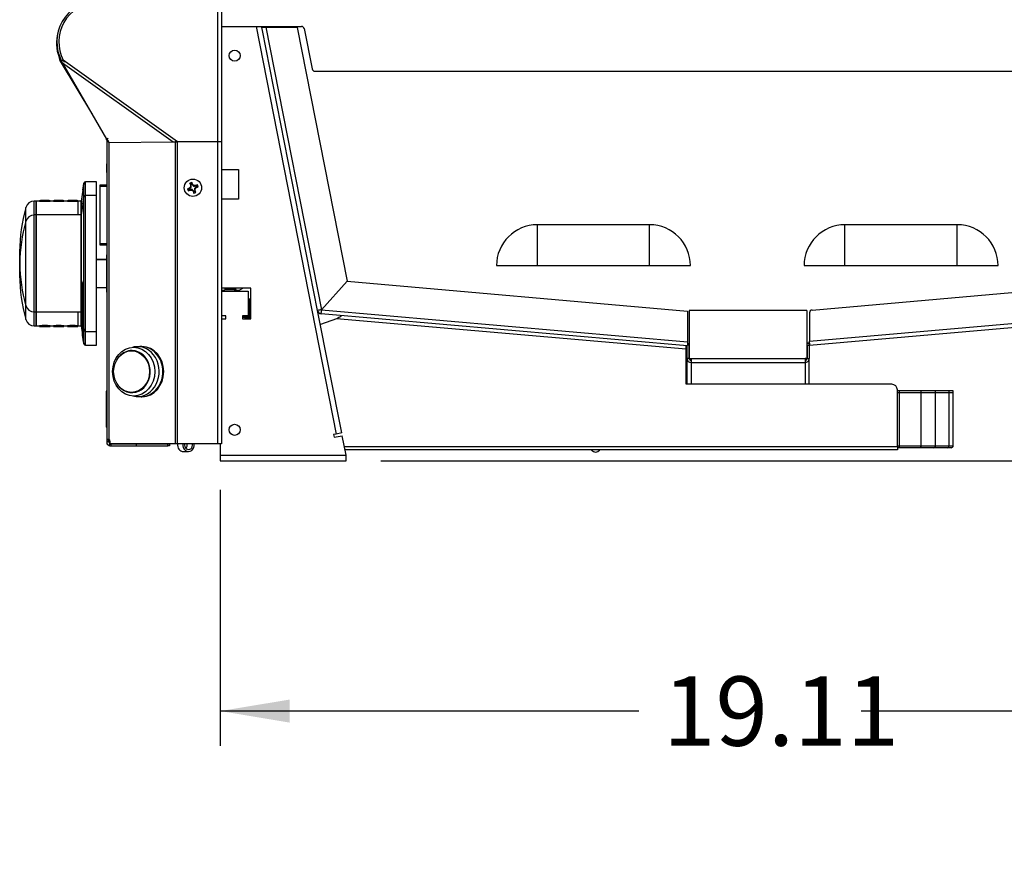
# Model space of a CAD drawing. Units: inches. Extents: x -58 to 134, y -125 to 103.
# Drawn here: x 44 to 62, y -65 to -50 of the extents above; entities that cross this region are included whole.
import ezdxf
from ezdxf.enums import TextEntityAlignment as Align

# ---------------------------------------------------------------- set-up
doc = ezdxf.new("R2010")
doc.units = ezdxf.units.IN
doc.header["$MEASUREMENT"] = 0
for name, color, linetype in [('10205-1', 7, 'Continuous'), ('10267', 7, 'Continuous'), ('10357', 7, 'Continuous'), ('10398', 7, 'Continuous'), ('10400', 7, 'Continuous'), ('12120', 7, 'Continuous'), ('13136', 7, 'Continuous'), ('13238', 7, 'Continuous'), ('200360', 7, 'Continuous'), ('200613', 7, 'Continuous'), ('200984', 7, 'Continuous'), ('200992', 7, 'Continuous'), ('203503', 7, 'Continuous'), ('204771', 7, 'Continuous'), ('206513', 7, 'Continuous'), ('206514', 7, 'Continuous'), ('206544', 7, 'Continuous'), ('207356', 7, 'Continuous'), ('207622', 7, 'Continuous'), ('3199-33-0', 7, 'Continuous'), ('3985-9111', 7, 'Continuous'), ('AIR_SHUTTER', 7, 'Continuous'), ('AOG_VALVE', 7, 'Continuous'), ('Default', 7, 'Continuous'), ('DV3_Default', 7, 'Continuous'), ('EL-37', 7, 'Continuous'), ('TRAY', 7, 'Continuous')]:
    doc.layers.add(name, color=color, linetype=linetype)
doc.styles.add('SEACAD_Solid_Edge_ANSI', font='seans.ttf')
doc.dimstyles.new('ANSI_(inch)', dxfattribs={"dimtxt": 1.25, "dimasz": 1.25, "dimexe": 0.625, "dimexo": 0.625, "dimtad": 0, "dimtih": 1, "dimtoh": 1, "dimdec": 3, "dimzin": 4, "dimdsep": 46, "dimlunit": 5, "dimtxsty": 'SEACAD_Solid_Edge_ANSI', "dimblk1": '_SE_FILLED', "dimblk2": '_SE_FILLED', "dimsah": 1, "dimcen": 0.625, "dimadec": 0, "dimazin": 0, "dimtfac": 1, "dimtdec": 3, "dimtofl": 0, "dimtmove": 0, "dimatfit": 3, "dimfxl": 0, "dimtolj": 1, "dimtzin": 4, "dimarcsym": 0})

# ---------------------------------------------------------------- blocks, each defined once
blk = doc.blocks.new('SE2')
at = {"layer": '10205-1', "color": 7, "linetype": 'Continuous'}
blk.add_line((54.39, -57.339), (54.403, -57.332), dxfattribs=at)
for centre, start_param, end_param in [((54.325, -57.233), -1.236477, 0.351543), ((54.337, -57.225), 0, 0.255184)]:
    blk.add_ellipse(centre, major_axis=(0.065, -0.107), ratio=0.773128, start_param=start_param, end_param=end_param, dxfattribs=at)
at = {"layer": '10267', "color": 7, "linetype": 'Continuous'}
for p, q in [((44.254, -52.825), (44.254, -53.075)), ((44.316, -52.825), (44.254, -52.825)), ((44.566, -52.825), (44.504, -52.825)), ((44.816, -52.825), (44.754, -52.825)), ((45.004, -52.825), (45.004, -53.075)), ((45.004, -52.825), (45.004, -52.825)), ((44.254, -54.825), (44.254, -55.075)), ((45.004, -54.825), (45.004, -55.075)), ((44.254, -55.075), (44.316, -55.075)), ((44.504, -55.075), (44.566, -55.075)), ((44.754, -55.075), (44.816, -55.075)), ((45.004, -55.075), (45.004, -55.075))]:
    blk.add_line(p, q, dxfattribs=at)
at = {"layer": '10357', "color": 7, "linetype": 'Continuous'}
for p, q in [((45.144, -55.175), (45.144, -52.725)), ((45.344, -52.725), (45.144, -52.725)), ((45.344, -55.175), (45.344, -52.725)), ((45.095, -52.88), (45.065, -53.075)), ((45.095, -52.88), (45.114, -52.755)), ((45.095, -52.88), (45.095, -52.88)), ((45.114, -55.15), (45.114, -52.751)), ((45.114, -52.751), (45.114, -52.755)), ((45.114, -52.755), (45.114, -52.755)), ((44.218, -54.825), (44.218, -53.075)), ((44.254, -53.075), (44.218, -53.075)), ((44.254, -54.825), (44.254, -53.075)), ((45.065, -54.825), (45.065, -53.075)), ((44.067, -54.711), (44.067, -53.19)), ((45.11, -54.343), (45.074, -54.262)), ((45.074, -54.262), (45.074, -54.28)), ((45.074, -54.28), (45.11, -54.361)), ((45.074, -54.28), (45.082, -54.28)), ((45.074, -54.318), (45.11, -54.412)), ((45.074, -54.337), (45.074, -54.318)), ((45.11, -54.43), (45.074, -54.337)), ((45.074, -54.337), (45.081, -54.337)), ((45.11, -54.361), (45.11, -54.343)), ((45.075, -54.379), (45.11, -54.485)), ((45.075, -54.397), (45.075, -54.379)), ((45.11, -54.503), (45.075, -54.397)), ((45.075, -54.397), (45.081, -54.397)), ((45.076, -54.443), (45.11, -54.558)), ((45.076, -54.459), (45.076, -54.443)), ((45.11, -54.576), (45.076, -54.459)), ((45.076, -54.459), (45.081, -54.459)), ((45.11, -54.625), (45.077, -54.5)), ((45.077, -54.5), (45.077, -54.516)), ((45.077, -54.516), (45.11, -54.642)), ((45.077, -54.516), (45.081, -54.516)), ((45.11, -54.412), (45.11, -54.43)), ((45.11, -54.485), (45.11, -54.503)), ((45.078, -54.555), (45.11, -54.687)), ((45.078, -54.57), (45.078, -54.555)), ((45.11, -54.704), (45.078, -54.57)), ((45.078, -54.57), (45.081, -54.57)), ((45.11, -54.749), (45.079, -54.609)), ((45.079, -54.609), (45.079, -54.624)), ((45.079, -54.624), (45.11, -54.764)), ((45.079, -54.624), (45.082, -54.624)), ((45.08, -54.661), (45.11, -54.806)), ((45.08, -54.675), (45.08, -54.661)), ((45.11, -54.821), (45.08, -54.675)), ((45.08, -54.675), (45.083, -54.675)), ((45.11, -54.558), (45.11, -54.576)), ((45.11, -54.642), (45.11, -54.625)), ((45.11, -54.687), (45.11, -54.704)), ((44.218, -54.825), (44.254, -54.825)), ((45.065, -54.825), (45.114, -55.15)), ((45.11, -54.859), (45.081, -54.711)), ((45.081, -54.711), (45.081, -54.724)), ((45.081, -54.724), (45.11, -54.873)), ((45.081, -54.724), (45.084, -54.724)), ((45.082, -54.758), (45.11, -54.908)), ((45.082, -54.77), (45.082, -54.758)), ((45.11, -54.92), (45.082, -54.77)), ((45.082, -54.77), (45.084, -54.77)), ((45.083, -54.802), (45.11, -54.953)), ((45.084, -54.814), (45.083, -54.802)), ((45.11, -54.963), (45.084, -54.814)), ((45.084, -54.814), (45.086, -54.814)), ((45.085, -54.843), (45.11, -54.991)), ((45.085, -54.853), (45.085, -54.843)), ((45.11, -55.001), (45.085, -54.853)), ((45.085, -54.853), (45.086, -54.853)), ((45.086, -54.88), (45.11, -55.026)), ((45.086, -54.89), (45.086, -54.88)), ((45.11, -54.764), (45.11, -54.749)), ((45.11, -54.806), (45.11, -54.821)), ((45.11, -54.873), (45.11, -54.859)), ((45.11, -55.034), (45.086, -54.89)), ((45.086, -54.89), (45.088, -54.89)), ((45.087, -54.914), (45.11, -55.054)), ((45.088, -54.922), (45.087, -54.914)), ((45.11, -55.061), (45.088, -54.922)), ((45.088, -54.922), (45.089, -54.922)), ((45.11, -55.079), (45.089, -54.944)), ((45.089, -54.944), (45.089, -54.951)), ((45.089, -54.951), (45.11, -55.085)), ((45.089, -54.951), (45.09, -54.951)), ((45.11, -55.098), (45.09, -54.97)), ((45.09, -54.97), (45.091, -54.975)), ((45.091, -54.975), (45.11, -55.102)), ((45.091, -54.975), (45.091, -54.975)), ((45.092, -54.99), (45.11, -55.111)), ((45.092, -54.995), (45.092, -54.99)), ((45.11, -55.113), (45.092, -54.995)), ((45.092, -54.995), (45.092, -54.995)), ((45.093, -55.007), (45.11, -55.119)), ((45.093, -55.01), (45.093, -55.007)), ((45.11, -55.121), (45.093, -55.01)), ((45.093, -55.01), (45.094, -55.01)), ((45.11, -54.908), (45.11, -54.92)), ((45.11, -54.953), (45.11, -54.963)), ((45.11, -54.991), (45.11, -55.001)), ((45.11, -55.026), (45.11, -55.034)), ((45.11, -55.054), (45.11, -55.061)), ((45.11, -55.085), (45.11, -55.079)), ((45.11, -55.102), (45.11, -55.098)), ((45.11, -55.111), (45.11, -55.113)), ((45.11, -55.119), (45.11, -55.121)), ((45.144, -55.175), (45.344, -55.175))]:
    blk.add_line(p, q, dxfattribs=at)
for centre, radius, start, end in [((45.144, -52.755), 0.03, 90, 171.3509), ((44.218, -53.233), 0.157, 90, 164.2401), ((46.896, -53.988), 2.94, 164.2401, 179.2588), ((46.896, -53.912), 2.94, 180.7412, 195.7599), ((44.218, -54.668), 0.157, 195.7599, 270), ((45.144, -55.145), 0.03, 188.6491, 270)]:
    blk.add_arc(centre, radius, start, end, dxfattribs=at)
at = {"layer": '10398', "color": 7, "linetype": 'Continuous'}
for p, q in [((45.095, -52.63), (45.114, -52.505)), ((45.114, -52.505), (45.095, -52.63)), ((45.114, -52.751), (45.114, -52.501)), ((45.114, -52.501), (45.114, -52.505)), ((45.114, -52.505), (45.114, -52.505)), ((45.144, -52.725), (45.144, -52.475)), ((45.344, -52.475), (45.144, -52.475)), ((45.344, -52.725), (45.344, -52.475)), ((45.095, -52.63), (45.065, -52.825)), ((45.095, -52.63), (45.095, -52.63)), ((44.218, -53.075), (44.218, -52.825)), ((44.254, -52.825), (44.218, -52.825)), ((44.254, -53.075), (44.254, -52.825)), ((45.065, -53.075), (45.065, -52.825)), ((44.067, -53.19), (44.067, -52.94)), ((43.956, -53.738), (43.956, -54.162)), ((44.067, -54.961), (44.067, -54.711)), ((44.218, -55.075), (44.218, -54.825)), ((44.254, -55.075), (44.254, -54.825)), ((45.065, -55.075), (45.065, -54.825)), ((45.082, -54.96), (45.102, -55.07)), ((45.082, -54.972), (45.082, -54.96)), ((45.11, -55.122), (45.082, -54.972)), ((45.082, -54.972), (45.084, -54.972)), ((45.083, -55.013), (45.11, -55.165)), ((45.083, -55.025), (45.083, -55.013)), ((45.11, -55.175), (45.083, -55.025)), ((45.083, -55.025), (45.085, -55.025)), ((44.218, -55.075), (44.254, -55.075)), ((45.065, -55.075), (45.114, -55.4)), ((45.084, -55.064), (45.11, -55.212)), ((45.085, -55.074), (45.084, -55.064)), ((45.11, -55.222), (45.085, -55.074)), ((45.085, -55.074), (45.086, -55.074)), ((45.086, -55.109), (45.11, -55.255)), ((45.086, -55.119), (45.086, -55.109)), ((45.11, -55.263), (45.086, -55.119)), ((45.086, -55.119), (45.087, -55.119)), ((45.087, -55.15), (45.11, -55.291)), ((45.088, -55.158), (45.087, -55.15)), ((45.11, -55.298), (45.088, -55.158)), ((45.088, -55.158), (45.089, -55.158)), ((45.11, -55.321), (45.089, -55.185)), ((45.089, -55.185), (45.089, -55.192)), ((45.089, -55.192), (45.11, -55.326)), ((45.089, -55.192), (45.09, -55.192)), ((45.11, -55.344), (45.09, -55.215)), ((45.09, -55.215), (45.091, -55.221)), ((45.091, -55.221), (45.11, -55.348)), ((45.091, -55.221), (45.091, -55.221)), ((45.11, -55.119), (45.11, -55.122)), ((45.11, -55.165), (45.11, -55.175)), ((45.11, -55.212), (45.11, -55.222)), ((45.114, -55.4), (45.114, -55.15)), ((45.144, -55.425), (45.144, -55.175)), ((45.344, -55.425), (45.344, -55.175)), ((45.092, -55.24), (45.11, -55.36)), ((45.092, -55.244), (45.092, -55.24)), ((45.11, -55.362), (45.092, -55.244)), ((45.092, -55.244), (45.092, -55.244)), ((45.093, -55.258), (45.11, -55.37)), ((45.094, -55.261), (45.093, -55.258)), ((45.11, -55.371), (45.094, -55.261)), ((45.094, -55.261), (45.094, -55.261)), ((45.11, -55.255), (45.11, -55.263)), ((45.11, -55.291), (45.11, -55.298)), ((45.11, -55.326), (45.11, -55.321)), ((45.11, -55.348), (45.11, -55.344)), ((45.11, -55.36), (45.11, -55.362)), ((45.11, -55.37), (45.11, -55.371)), ((45.144, -55.425), (45.344, -55.425))]:
    blk.add_line(p, q, dxfattribs=at)
for centre, radius, start, end in [((45.144, -52.505), 0.03, 90, 171.3509), ((44.218, -52.983), 0.157, 90, 164.2401), ((46.896, -53.738), 2.94, 164.2401, 180), ((46.896, -54.162), 2.94, 180, 195.7599), ((44.218, -54.918), 0.157, 195.7599, 270), ((45.144, -55.395), 0.03, 188.6491, 270)]:
    blk.add_arc(centre, radius, start, end, dxfattribs=at)
at = {"layer": '10400', "color": 7, "linetype": 'Continuous'}
for p, q in [((44.254, -53.075), (44.254, -54.825)), ((45.065, -53.075), (44.254, -53.075)), ((45.065, -53.075), (45.065, -54.825)), ((44.254, -54.825), (45.065, -54.825))]:
    blk.add_line(p, q, dxfattribs=at)
at = {"layer": '12120', "color": 7, "linetype": 'Continuous'}
for p, q in [((45.406, -52.529), (45.526, -52.529)), ((45.406, -52.559), (45.406, -52.529)), ((45.526, -52.559), (45.406, -52.559)), ((45.406, -53.589), (45.406, -52.559)), ((45.406, -52.726), (45.403, -52.726)), ((45.406, -52.731), (45.403, -52.731)), ((45.403, -53.214), (45.406, -53.214)), ((45.403, -53.214), (45.406, -53.214)), ((45.406, -53.352), (45.403, -53.352)), ((45.403, -53.478), (45.406, -53.478)), ((45.403, -53.481), (45.405, -53.481)), ((45.403, -53.481), (45.405, -53.481)), ((45.403, -53.482), (45.406, -53.482)), ((45.403, -53.483), (45.406, -53.483)), ((45.403, -53.488), (45.406, -53.488)), ((45.406, -53.589), (45.526, -53.589)), ((45.406, -53.619), (45.406, -53.589)), ((45.526, -53.619), (45.406, -53.619))]:
    blk.add_line(p, q, dxfattribs=at)
at = {"layer": '13136', "color": 7, "linetype": 'Continuous'}
for p, q in [((45.983, -55.527), (45.975, -55.527)), ((46.162, -55.448), (46.148, -55.448)), ((45.975, -56.275), (45.983, -56.275)), ((46.148, -56.354), (46.162, -56.354))]:
    blk.add_line(p, q, dxfattribs=at)
for centre, major_axis in [((46.013, -55.901), (0, 0.44)), ((45.975, -55.901), (0, 0.374))]:
    blk.add_ellipse(centre, major_axis=major_axis, ratio=0.866025, dxfattribs=at)
for centre, major_axis, start_param, end_param in [((45.983, -55.901), (0, 0.38), 2.367948, 6.283185), ((45.983, -55.901), (0, 0.38), 0, 0.773644), ((45.983, -55.901), (0, 0.374), 3.141593, 6.283185), ((46.083, -55.901), (0, 0.45), 2.927815, 6.283185), ((46.083, -55.901), (0, 0.45), 0, 0.213778), ((46.148, -55.901), (0, 0.453), 3.018602, 6.283185), ((46.148, -55.901), (0, 0.453), 0, 0.122991), ((46.162, -55.901), (0, 0.453), 3.141593, 6.283185)]:
    blk.add_ellipse(centre, major_axis=major_axis, ratio=0.866025, start_param=start_param, end_param=end_param, dxfattribs=at)
at = {"layer": '13238', "color": 7, "linetype": 'Continuous'}
for p, q in [((44.254, -52.825), (44.254, -53.075)), ((44.316, -52.825), (44.254, -52.825)), ((44.316, -52.815), (44.504, -52.815)), ((44.316, -52.815), (44.316, -52.825)), ((44.566, -52.825), (44.502, -52.825)), ((44.504, -52.825), (44.504, -52.815)), ((44.566, -52.815), (44.754, -52.815)), ((44.566, -52.815), (44.566, -52.825)), ((44.816, -52.825), (44.752, -52.825)), ((44.754, -52.825), (44.754, -52.815)), ((44.816, -52.815), (45.004, -52.815)), ((44.816, -52.815), (44.816, -52.825)), ((45.065, -52.825), (45.002, -52.825)), ((45.004, -52.825), (45.004, -52.815)), ((45.065, -52.825), (45.065, -53.075)), ((44.254, -54.825), (44.254, -55.075)), ((45.065, -54.825), (45.065, -55.075)), ((44.254, -55.075), (44.317, -55.075)), ((44.316, -55.075), (44.316, -55.085)), ((44.316, -55.085), (44.504, -55.085)), ((44.503, -55.075), (44.567, -55.075)), ((44.504, -55.085), (44.504, -55.075)), ((44.566, -55.075), (44.566, -55.085)), ((44.566, -55.085), (44.754, -55.085)), ((44.753, -55.075), (44.817, -55.075)), ((44.754, -55.085), (44.754, -55.075)), ((44.816, -55.075), (44.816, -55.085)), ((44.816, -55.085), (45.004, -55.085)), ((45.003, -55.075), (45.065, -55.075)), ((45.004, -55.085), (45.004, -55.075))]:
    blk.add_line(p, q, dxfattribs=at)
for centre, radius, start, end in [((44.41, -51.697), 1.132, 265.2361, 274.7641), ((44.66, -51.714), 1.115, 265.1649, 274.8355), ((44.91, -51.697), 1.132, 265.2361, 274.7641), ((44.41, -56.203), 1.132, 85.2361, 94.7641), ((44.66, -56.186), 1.115, 85.1649, 94.8355), ((44.91, -56.203), 1.132, 85.2361, 94.7641)]:
    blk.add_arc(centre, radius, start, end, dxfattribs=at)
for centre, start_param, end_param in [((44.41, -52.819), 0.543552, 2.598041), ((44.66, -52.819), 0.567576, 2.574017), ((44.91, -52.819), 0.543552, 2.598041), ((44.41, -55.082), 3.606498, 5.81828), ((44.66, -55.082), 3.583791, 5.840987), ((44.91, -55.082), 3.606498, 5.81828)]:
    blk.add_ellipse(centre, major_axis=(0.094, 0), ratio=0.079836, start_param=start_param, end_param=end_param, dxfattribs=at)
at = {"layer": '200360', "color": 7, "linetype": 'Continuous'}
for p, q in [((45.514, -56.275), (45.514, -56.375)), ((45.526, -56.275), (45.514, -56.275)), ((45.514, -56.375), (45.514, -56.777)), ((45.526, -56.375), (45.514, -56.375)), ((45.514, -56.777), (45.514, -56.877)), ((45.526, -56.777), (45.514, -56.777)), ((45.526, -56.877), (45.514, -56.877))]:
    blk.add_line(p, q, dxfattribs=at)
for centre, start, end in [((45.564, -56.275), 138.4628, 180), ((45.564, -56.877), 180, 221.516)]:
    blk.add_arc(centre, 0.05, start, end, dxfattribs=at)
at = {"layer": '200613', "color": 7, "linetype": 'Continuous'}
for p, q in [((45.611, -57.204), (45.611, -57.205)), ((46.061, -57.204), (46.061, -57.205))]:
    blk.add_line(p, q, dxfattribs=at)
at = {"layer": '200984', "color": 7, "linetype": 'Continuous'}
for p, q in [((49.674, -54.948), (49.38, -55.05)), ((55.978, -55.499), (49.674, -54.948)), ((49.752, -54.889), (49.751, -54.908)), ((55.978, -56.13), (55.978, -55.499)), ((55.979, -55.453), (55.981, -55.433)), ((59.788, -57.249), (59.788, -56.23)), ((49.813, -57.249), (59.788, -57.249)), ((59.788, -57.315), (49.826, -57.315)), ((59.788, -57.249), (59.788, -57.315))]:
    blk.add_line(p, q, dxfattribs=at)
for centre, radius, start, end in [((49.98, -55.441), 0.58, 113.2975, 121.8667), ((53.691, -55.418), 2.289, 357.951, 359.1213), ((59.688, -56.23), 0.1, 0, 90)]:
    blk.add_arc(centre, radius, start, end, dxfattribs=at)
at = {"layer": '200992', "color": 7, "linetype": 'Continuous'}
for p, q in [((58.158, -54.801), (56.034, -54.801)), ((56.034, -54.801), (56.034, -55.665)), ((58.158, -54.801), (58.158, -55.665)), ((56.033, -55.424), (55.996, -55.424)), ((55.996, -55.664), (55.996, -55.424)), ((56.033, -55.664), (56.033, -55.424)), ((58.159, -55.424), (58.196, -55.424)), ((58.159, -55.424), (58.159, -55.664)), ((58.186, -55.424), (58.196, -55.424)), ((58.196, -55.424), (58.196, -55.424)), ((58.196, -55.424), (58.196, -55.664)), ((56.033, -55.664), (55.996, -55.664)), ((55.996, -55.665), (55.996, -55.664)), ((55.996, -56.13), (55.996, -55.665)), ((56.033, -55.665), (55.996, -55.665)), ((56.033, -55.665), (56.033, -55.664)), ((56.034, -55.665), (56.069, -55.665)), ((56.069, -55.665), (58.123, -55.665)), ((56.069, -55.665), (56.069, -55.74)), ((56.069, -55.701), (56.069, -55.738)), ((56.069, -55.702), (56.069, -55.702)), ((56.069, -55.702), (56.069, -55.702)), ((56.069, -55.74), (56.069, -55.738)), ((56.069, -55.74), (56.069, -55.74)), ((58.123, -55.74), (56.069, -55.74)), ((58.123, -55.665), (58.123, -55.74)), ((58.158, -55.665), (58.123, -55.665)), ((58.123, -55.701), (58.123, -55.738)), ((58.123, -55.702), (58.123, -55.702)), ((58.123, -55.702), (58.123, -55.702)), ((58.123, -55.74), (58.123, -55.738)), ((58.123, -55.74), (58.123, -55.74)), ((58.159, -55.664), (58.196, -55.664)), ((58.159, -55.664), (58.159, -55.665)), ((58.159, -55.665), (58.196, -55.665)), ((58.196, -55.664), (58.196, -55.665)), ((58.196, -56.13), (58.196, -55.665))]:
    blk.add_line(p, q, dxfattribs=at)
for centre, major_axis, start_param, end_param in [((56.069, -55.665), (-0.0735, 0), 0, 1.570796), ((56.069, -55.665), (-0.036, 0), 0, 1.570796), ((58.123, -55.665), (-0.036, 0), 1.570796, 3.141593), ((58.123, -55.665), (-0.0735, 0), 1.570796, 3.141593)]:
    blk.add_ellipse(centre, major_axis=major_axis, ratio=0.999391, start_param=start_param, end_param=end_param, dxfattribs=at)
at = {"layer": '203503', "color": 7, "linetype": 'Continuous'}
for p, q in [((47.623, -49.674), (49.041, -49.674)), ((49.09, -49.714), (49.232, -50.441)), ((49.281, -50.482), (64.133, -50.482))]:
    blk.add_line(p, q, dxfattribs=at)
for centre, start, end in [((47.623, -49.624), 242.4563, 269.9983), ((49.041, -49.724), 11.0393, 89.9983), ((49.281, -50.432), 191.0393, 269.9983)]:
    blk.add_arc(centre, 0.05, start, end, dxfattribs=at)
at = {"layer": '204771', "color": 7, "linetype": 'Continuous'}
for p, q in [((48.221, -49.674), (49.667, -57.027)), ((47.599, -52.254), (47.904, -52.254)), ((47.904, -52.254), (47.904, -52.789)), ((47.904, -52.789), (47.599, -52.789)), ((48.125, -54.397), (47.599, -54.397)), ((47.599, -54.447), (48.075, -54.447)), ((48.075, -54.447), (48.075, -54.897)), ((48.125, -54.947), (48.125, -54.397)), ((49.765, -57.008), (49.331, -54.799)), ((47.675, -54.897), (47.599, -54.897)), ((47.599, -54.947), (47.675, -54.947)), ((47.675, -54.947), (47.675, -54.897)), ((48.075, -54.897), (47.975, -54.897)), ((47.975, -54.897), (47.975, -54.947)), ((47.975, -54.947), (48.125, -54.947)), ((49.765, -57.008), (49.667, -57.027)), ((49.667, -57.027), (49.618, -57.036)), ((49.618, -57.036), (49.628, -57.086)), ((49.628, -57.086), (49.775, -57.057)), ((49.845, -57.411), (49.775, -57.057)), ((47.575, -57.204), (47.575, -57.411)), ((47.575, -57.411), (49.845, -57.411)), ((47.575, -57.411), (47.575, -57.511)), ((47.575, -57.511), (49.845, -57.511)), ((49.845, -57.511), (49.845, -57.411))]:
    blk.add_line(p, q, dxfattribs=at)
for centre in [(47.834, -50.201), (47.834, -56.951)]:
    blk.add_circle(centre, 0.1, dxfattribs=at)
at = {"layer": '206513', "color": 7, "linetype": 'Continuous'}
for p, q in [((58.25, -54.79), (63.56, -54.325)), ((58.205, -54.84), (58.205, -55.349)), ((58.205, -55.349), (63.999, -54.842)), ((58.204, -55.421), (64.033, -54.911)), ((58.203, -55.422), (58.2, -55.386)), ((58.201, -55.386), (58.204, -55.421)), ((58.191, -55.423), (58.203, -55.422)), ((58.203, -55.422), (58.204, -55.421)), ((58.123, -55.665), (58.123, -55.701)), ((58.159, -55.631), (58.158, -55.631))]:
    blk.add_line(p, q, dxfattribs=at)
for centre, radius, end in [((58.255, -54.84), 0.05, 180), ((58.195, -55.458), 0.072, 120.9963), ((58.195, -55.458), 0.036, 104.324)]:
    blk.add_arc(centre, radius, 95, end, dxfattribs=at)
for points, knots in [([(58.201, -55.386), (58.202, -55.385), (58.203, -55.382), (58.204, -55.368), (58.204, -55.359), (58.205, -55.349)], [0, 0, 0, 0, 0.5, 0.5, 1, 1, 1, 1]), ([(58.204, -55.421), (58.205, -55.421), (58.205, -55.419), (58.206, -55.412), (58.206, -55.407), (58.206, -55.393), (58.206, -55.385), (58.205, -55.368), (58.205, -55.359), (58.205, -55.349)], [0, 0, 0, 0, 0.25, 0.25, 0.5, 0.5, 0.75, 0.75, 1, 1, 1, 1])]:
    blk.add_open_spline(points, degree=3, knots=knots, dxfattribs=at)
at = {"layer": '206514', "color": 7, "linetype": 'Continuous'}
for p, q in [((48.323, -49.674), (48.327, -49.694)), ((48.327, -49.694), (48.348, -49.69)), ((48.337, -49.746), (48.327, -49.694)), ((48.373, -49.685), (48.348, -49.69)), ((48.399, -49.688), (48.964, -49.696)), ((48.399, -49.688), (49.402, -54.785)), ((48.964, -49.696), (49.864, -54.269)), ((49.331, -54.799), (48.337, -49.746)), ((49.864, -54.269), (49.402, -54.785)), ((49.403, -54.786), (49.866, -54.271)), ((49.866, -54.271), (56.003, -54.808)), ((55.996, -55.435), (49.396, -54.857)), ((49.403, -54.786), (49.402, -54.785)), ((49.403, -54.786), (56.003, -55.363)), ((56.003, -54.808), (56.003, -55.363)), ((56.004, -55.389), (56.002, -55.414)), ((56.002, -55.414), (56.001, -55.424)), ((56.033, -55.638), (56.034, -55.638)), ((56.069, -55.701), (56.069, -55.665))]:
    blk.add_line(p, q, dxfattribs=at)
for centre, radius, start, end in [((48.334, -48.676), 1.014, 270.7483, 273.6603), ((48.416, -49.418), 0.27, 260.8665, 266.5227), ((49.962, -57.653), 2.923, 101.0477, 102.4593), ((49.402, -54.786), 0.072, 191.127, 265), ((46.68, -54.554), 2.732, 353.6184, 355.1285), ((58.391, -55.443), 2.389, 178.0857, 179.3091), ((56.586, -55.352), 0.583, 181.1027, 183.6259)]:
    blk.add_arc(centre, radius, start, end, dxfattribs=at)
at = {"layer": '206544', "color": 7, "linetype": 'Continuous'}
for p, q in [((44.741, -50.283), (44.709, -50.3)), ((44.709, -50.3), (44.729, -50.337)), ((44.729, -50.337), (45.522, -51.71)), ((44.741, -50.283), (44.76, -50.319)), ((45.522, -51.71), (45.553, -51.692)), ((45.526, -51.728), (45.526, -57.138)), ((45.526, -51.728), (45.543, -51.728)), ((45.536, -51.752), (45.558, -51.752)), ((45.562, -51.76), (45.562, -57.127)), ((46.761, -51.752), (46.76, -57.204)), ((46.761, -51.752), (46.797, -51.752)), ((46.797, -51.752), (46.796, -57.204)), ((46.797, -51.752), (47.527, -51.752)), ((47.527, -51.752), (47.527, -57.204)), ((47.527, -51.752), (47.599, -51.752)), ((47.599, -51.752), (47.599, -57.204)), ((45.526, -52.116), (45.526, -52.208)), ((45.526, -52.116), (45.526, -52.208)), ((45.526, -52.191), (45.526, -52.151)), ((45.526, -52.191), (45.526, -52.151)), ((45.526, -52.306), (45.526, -52.185)), ((45.526, -52.195), (45.526, -52.275)), ((45.526, -52.306), (45.526, -52.195)), ((45.526, -52.239), (45.526, -52.306)), ((45.526, -52.239), (45.526, -52.275)), ((45.526, -52.239), (45.526, -52.306)), ((45.526, -52.251), (45.526, -52.275)), ((45.526, -56.539), (45.526, -56.431)), ((45.526, -56.461), (45.526, -56.569)), ((45.526, -56.569), (45.526, -56.461)), ((45.526, -56.535), (45.526, -56.527)), ((45.526, -56.59), (45.526, -56.563)), ((45.526, -57.138), (45.526, -57.169)), ((45.562, -57.138), (45.526, -57.138)), ((45.562, -57.169), (45.526, -57.169)), ((45.562, -57.169), (45.562, -57.138)), ((45.582, -57.202), (45.567, -57.234)), ((46.76, -57.204), (45.582, -57.204)), ((45.598, -57.205), (46.061, -57.205)), ((45.598, -57.205), (45.598, -57.241)), ((45.598, -57.241), (46.061, -57.241)), ((46.061, -57.241), (46.061, -57.205)), ((46.061, -57.205), (46.631, -57.205)), ((46.061, -57.241), (46.631, -57.241)), ((46.631, -57.205), (46.661, -57.205)), ((46.631, -57.241), (46.631, -57.205)), ((46.661, -57.241), (46.631, -57.241)), ((46.661, -57.205), (46.661, -57.241)), ((46.796, -57.204), (46.76, -57.204)), ((47.527, -57.204), (46.796, -57.204)), ((47.599, -57.204), (47.527, -57.204))]:
    blk.add_line(p, q, dxfattribs=at)
for centre, radius, start, end in [((45.391, -49.955), 0.764, 94.999, 206.788), ((45.391, -49.955), 0.728, 94.999, 206.788), ((45.49, -51.728), 0.036, 359.999, 29.999), ((45.607, -51.89), 0.155, 106.7254, 117.131), ((45.598, -57.169), 0.072, 179.999, 243.8008), ((45.598, -57.169), 0.036, 179.999, 243.8008), ((45.598, -57.169), 0.072, 226.6425, 247.2764), ((45.598, -57.169), 0.0722, 243.8385, 269.9613)]:
    blk.add_arc(centre, radius, start, end, dxfattribs=at)
blk.add_ellipse((45.549, -57.174), major_axis=(0, -0.0492), ratio=0.866025, start_param=0.91451, end_param=2.810396, dxfattribs=at)
for points, knots in [([(45.562, -57.127), (45.557, -57.126), (45.551, -57.125), (45.542, -57.124), (45.538, -57.125), (45.532, -57.127), (45.53, -57.128), (45.527, -57.133), (45.526, -57.135), (45.526, -57.138)], [0, 0, 0, 0, 0.25, 0.25, 0.5, 0.5, 0.75, 0.75, 1, 1, 1, 1]), ([(45.564, -57.128), (45.564, -57.129), (45.563, -57.131), (45.562, -57.134), (45.562, -57.137), (45.562, -57.138)], [0.6381097, 0.6381097, 0.6381097, 0.6381097, 0.7315461, 0.8631138, 1, 1, 1, 1])]:
    blk.add_open_spline(points, degree=3, knots=knots, dxfattribs=at)
at = {"layer": '207356', "color": 7, "linetype": 'Continuous'}
for p, q in [((55.319, -53.252), (53.294, -53.252)), ((53.294, -53.989), (53.294, -53.252)), ((55.319, -53.989), (55.319, -53.252)), ((60.868, -53.252), (58.843, -53.252)), ((58.843, -53.989), (58.843, -53.252)), ((60.868, -53.989), (60.868, -53.252)), ((52.557, -53.989), (56.056, -53.989)), ((58.106, -53.989), (61.606, -53.989)), ((58.159, -55.389), (58.201, -55.386))]:
    blk.add_line(p, q, dxfattribs=at)
for centre, radius, start, end in [((53.294, -53.989), 0.737, 90, 180), ((55.319, -53.989), 0.737, 0, 90), ((58.843, -53.989), 0.737, 90, 180), ((60.868, -53.989), 0.737, 0, 90), ((55.997, -55.471), 0.072, 58.9846, 85), ((58.165, -55.461), 0.072, 95, 96.2593)]:
    blk.add_arc(centre, radius, start, end, dxfattribs=at)
at = {"layer": '207622', "color": 7, "linetype": 'Continuous'}
for p, q in [((47.527, -49.133), (47.527, -51.752)), ((47.599, -49.174), (47.599, -51.752)), ((44.665, -50.227), (44.681, -50.238)), ((44.665, -50.227), (44.666, -50.23)), ((44.686, -50.303), (46.725, -51.758)), ((44.686, -50.303), (45.267, -51.269)), ((44.739, -50.279), (46.803, -51.752)), ((45.53, -51.705), (45.566, -51.765)), ((45.566, -51.765), (46.725, -51.758)), ((46.725, -51.758), (46.741, -51.753)), ((46.741, -51.753), (46.788, -51.755)), ((46.788, -51.755), (46.803, -51.752)), ((46.803, -51.752), (47.527, -51.752)), ((47.527, -51.752), (47.599, -51.752))]:
    blk.add_line(p, q, dxfattribs=at)
for centre, radius, start, end in [((45.349, -49.976), 0.728, 164.8392, 200.1699), ((45.145, -50.139), 0.488, 190.8484, 199.6858)]:
    blk.add_arc(centre, radius, start, end, dxfattribs=at)
at = {"layer": '3199-33-0', "color": 7, "linetype": 'Continuous'}
blk.add_line((46.908, -57.343), (47.002, -57.343), dxfattribs=at)
for centre, major_axis, start_param, end_param in [((46.908, -57.222), (0, 0.121), 1.418567, 3.141593), ((47.002, -57.222), (0, 0.121), 1.418567, 4.864618), ((47.002, -57.222), (0, 0.0837), 1.350127, 4.933058), ((46.908, -57.222), (0, 0.0837), 3.847522, 4.933058)]:
    blk.add_ellipse(centre, major_axis=major_axis, ratio=0.866025, start_param=start_param, end_param=end_param, dxfattribs=at)
at = {"layer": '3985-9111', "color": 7, "linetype": 'Continuous'}
for p, q in [((47.022, -52.597), (47.052, -52.572)), ((47.049, -52.533), (47.039, -52.535)), ((47.052, -52.572), (47.039, -52.566)), ((47.049, -52.533), (47.042, -52.519)), ((47.063, -52.51), (47.067, -52.525)), ((47.067, -52.525), (47.076, -52.52)), ((47.067, -52.525), (47.093, -52.555)), ((47.093, -52.555), (47.098, -52.541)), ((47.139, -52.57), (47.11, -52.596)), ((47.132, -52.552), (47.13, -52.542)), ((47.132, -52.552), (47.145, -52.545)), ((47.154, -52.566), (47.139, -52.57)), ((47.139, -52.57), (47.145, -52.579)), ((47.008, -52.602), (47.022, -52.597)), ((47.03, -52.615), (47.016, -52.623)), ((47.022, -52.597), (47.017, -52.589)), ((47.03, -52.615), (47.032, -52.626)), ((47.069, -52.613), (47.063, -52.626)), ((47.094, -52.642), (47.069, -52.613)), ((47.094, -52.642), (47.086, -52.648)), ((47.099, -52.657), (47.094, -52.642)), ((47.11, -52.596), (47.123, -52.601)), ((47.113, -52.635), (47.123, -52.633)), ((47.113, -52.635), (47.12, -52.648))]:
    blk.add_line(p, q, dxfattribs=at)
blk.add_circle((47.081, -52.584), 0.156, dxfattribs=at)
for centre, radius, start, end in [((47.081, -52.584), 0.0977, 101.3875, 123.5111), ((38.809, -59.729), 10.943, 41.2122, 41.3305), ((47.081, -52.584), 0.0754, 103.7065, 121.1921), ((46.205, -52.614), 0.848, 2.8781, 5.5148), ((58.218, -51.792), 11.178, 183.5694, 183.6852), ((47.05, -51.708), 0.848, 272.8781, 275.5148), ((39.935, -44.312), 10.943, 311.2122, 311.3305), ((47.081, -52.584), 0.0754, 13.7065, 31.1921), ((47.872, -63.721), 11.178, 93.5694, 93.6852), ((47.081, -52.584), 0.0977, 11.3875, 33.5111), ((46.289, -41.446), 11.178, 273.5694, 273.6852), ((47.081, -52.584), 0.0977, 191.3875, 213.5111), ((54.226, -60.855), 10.943, 131.2122, 131.3305), ((47.081, -52.584), 0.0754, 193.7065, 211.1921), ((47.111, -53.459), 0.848, 92.8781, 95.5148), ((47.081, -52.584), 0.0754, 283.7065, 301.1921), ((35.943, -53.375), 11.178, 3.5694, 3.6852), ((47.081, -52.584), 0.0977, 281.3875, 303.5111), ((47.956, -52.553), 0.848, 182.8781, 185.5148), ((55.352, -45.438), 10.943, 221.2122, 221.3305)]:
    blk.add_arc(centre, radius, start, end, dxfattribs=at)
for centre, major_axis, start_param, end_param in [((47.064, -52.567), (-0.152, -0.151), -1.48893, -1.340386), ((47.079, -52.584), (-0.082, 0.199), 1.109327, 1.28279), ((47.057, -52.584), (0, 0.214), 1.340386, 1.48893), ((47.083, -52.583), (-0.082, 0.199), -1.28279, -1.109327), ((47.098, -52.567), (-0.151, 0.152), -1.48893, -1.340386), ((47.081, -52.56), (0.214, 0), 1.340386, 1.48893), ((47.08, -52.582), (0.199, 0.082), 1.109327, 1.28279), ((47.082, -52.586), (0.199, 0.082), -1.28279, -1.109327), ((47.08, -52.582), (-0.199, -0.082), -1.28279, -1.109327), ((47.082, -52.586), (-0.199, -0.082), 1.109327, 1.28279), ((47.081, -52.607), (-0.214, 0), 1.340386, 1.48893), ((47.064, -52.6), (0.151, -0.152), -1.48893, -1.340386), ((47.079, -52.584), (0.082, -0.199), -1.28279, -1.109327), ((47.097, -52.6), (0.152, 0.151), -1.48893, -1.340386), ((47.104, -52.584), (0, -0.214), 1.340386, 1.48893), ((47.083, -52.583), (0.082, -0.199), 1.109327, 1.28279)]:
    blk.add_ellipse(centre, major_axis=major_axis, ratio=0.087156, start_param=start_param, end_param=end_param, dxfattribs=at)
at = {"layer": 'AIR_SHUTTER', "color": 7, "linetype": 'Continuous'}
for p, q in [((47.658, -54.41), (47.838, -54.41)), ((47.837, -54.424), (47.658, -54.424))]:
    blk.add_line(p, q, dxfattribs=at)
at = {"layer": 'AOG_VALVE', "color": 7, "linetype": 'Continuous'}
for p, q in [((45.523, -53.795), (45.523, -53.793)), ((45.526, -53.793), (45.523, -53.793)), ((45.523, -53.795), (45.523, -54.47)), ((45.526, -53.795), (45.523, -53.795)), ((45.523, -53.88), (45.344, -53.88)), ((45.523, -53.882), (45.344, -53.882)), ((45.344, -54.382), (45.523, -54.382)), ((45.523, -54.47), (45.526, -54.47))]:
    blk.add_line(p, q, dxfattribs=at)
at = {"layer": 'DV3_Default', "color": 7, "linetype": 'Continuous'}
for p, q in [((56.069, -55.74), (56.069, -56.13)), ((58.123, -55.74), (58.123, -56.13)), ((59.688, -56.13), (55.978, -56.13))]:
    blk.add_line(p, q, dxfattribs=at)
at = {"layer": 'EL-37', "color": 7, "linetype": 'Continuous'}
for p, q in [((47.599, -54.429), (47.658, -54.429)), ((47.658, -54.397), (47.658, -54.429)), ((47.837, -54.397), (47.837, -54.398)), ((47.837, -54.42), (47.837, -54.426))]:
    blk.add_line(p, q, dxfattribs=at)
for centre, major_axis, ratio, start_param, end_param in [((48.087, -54.133), (0.232, 0.291), 0.318283, 2.888477, 3.891267), ((48.086, -54.756), (-0.25, 0), 0.707107, 1.108542, 1.726123)]:
    blk.add_ellipse(centre, major_axis=major_axis, ratio=ratio, start_param=start_param, end_param=end_param, dxfattribs=at)
for points in [[(47.847, -54.447), (47.84, -54.431), (47.837, -54.414), (47.837, -54.398)], [(47.837, -54.42), (47.837, -54.429), (47.838, -54.438), (47.84, -54.447)], [(47.837, -54.449), (47.837, -54.441), (47.837, -54.433), (47.839, -54.425)], [(47.838, -54.447), (47.837, -54.44), (47.837, -54.433), (47.837, -54.426)], [(48.125, -54.615), (48.108, -54.617), (48.092, -54.618), (48.075, -54.618)], [(48.075, -54.624), (48.092, -54.624), (48.108, -54.623), (48.125, -54.621)], [(48.125, -54.643), (48.108, -54.645), (48.092, -54.646), (48.075, -54.646)], [(48.075, -54.68), (48.092, -54.68), (48.109, -54.679), (48.125, -54.677)], [(48.125, -54.7), (48.109, -54.702), (48.092, -54.703), (48.075, -54.703)], [(48.125, -54.593), (48.11, -54.595), (48.093, -54.596), (48.078, -54.596)], [(48.075, -54.709), (48.092, -54.709), (48.109, -54.708), (48.125, -54.706)], [(48.125, -54.756), (48.109, -54.759), (48.092, -54.76), (48.075, -54.759)], [(48.075, -54.765), (48.092, -54.765), (48.108, -54.764), (48.125, -54.762)], [(48.125, -54.785), (48.108, -54.787), (48.092, -54.788), (48.075, -54.788)], [(48.075, -54.822), (48.092, -54.822), (48.109, -54.821), (48.125, -54.819)], [(48.125, -54.841), (48.109, -54.843), (48.092, -54.844), (48.075, -54.844)], [(48.075, -54.85), (48.092, -54.85), (48.108, -54.849), (48.125, -54.847)], [(48.125, -54.87), (48.108, -54.872), (48.092, -54.873), (48.075, -54.872)]]:
    blk.add_open_spline(points, degree=3, dxfattribs=at)
for points, knots in [([(48.075, -54.652), (48.085, -54.652), (48.095, -54.652), (48.112, -54.651), (48.119, -54.65), (48.125, -54.649)], [0.881116905, 0.881116905, 0.881116905, 0.881116905, 0.8828125, 0.8828125, 0.883994289, 0.883994289, 0.883994289, 0.883994289]), ([(48.125, -54.672), (48.122, -54.672), (48.119, -54.672), (48.103, -54.674), (48.089, -54.675), (48.075, -54.674)], [0.186988781, 0.186988781, 0.186988781, 0.186988781, 0.1875, 0.1875, 0.189870137, 0.189870137, 0.189870137, 0.189870137]), ([(48.125, -54.728), (48.111, -54.73), (48.097, -54.731), (48.08, -54.731), (48.077, -54.731), (48.075, -54.731)], [0.364787959, 0.364787959, 0.364787959, 0.364787959, 0.3671875, 0.3671875, 0.367660714, 0.367660714, 0.367660714, 0.367660714]), ([(48.075, -54.737), (48.092, -54.737), (48.108, -54.736), (48.125, -54.734), (48.125, -54.734), (48.125, -54.734)], [0.614341587, 0.614341587, 0.614341587, 0.614341587, 0.6171875, 0.6171875, 0.617225158, 0.617225158, 0.617225158, 0.617225158]), ([(48.075, -54.793), (48.081, -54.793), (48.087, -54.793), (48.104, -54.793), (48.115, -54.792), (48.125, -54.79)], [0.436499596, 0.436499596, 0.436499596, 0.436499596, 0.4375, 0.4375, 0.439364859, 0.439364859, 0.439364859, 0.439364859]), ([(48.125, -54.813), (48.118, -54.814), (48.11, -54.815), (48.093, -54.816), (48.084, -54.816), (48.075, -54.816)], [0.63148145, 0.63148145, 0.63148145, 0.63148145, 0.6328125, 0.6328125, 0.634347583, 0.634347583, 0.634347583, 0.634347583]), ([(48.075, -54.878), (48.088, -54.878), (48.1, -54.878), (48.117, -54.876), (48.121, -54.876), (48.125, -54.875)], [0.169716424, 0.169716424, 0.169716424, 0.169716424, 0.171875, 0.171875, 0.172599242, 0.172599242, 0.172599242, 0.172599242]), ([(48.125, -54.926), (48.095, -54.93), (48.065, -54.93), (48.014, -54.923), (47.994, -54.919), (47.975, -54.912)], [0.987081219, 0.987081219, 0.987081219, 0.987081219, 0.9921875, 0.9921875, 0.99584199, 0.99584199, 0.99584199, 0.99584199]), ([(48.007, -54.899), (48.014, -54.9), (48.021, -54.902), (48.06, -54.907), (48.093, -54.908), (48.125, -54.904)], [0.076893499, 0.076893499, 0.076893499, 0.076893499, 0.078125, 0.078125, 0.08363289, 0.08363289, 0.08363289, 0.08363289]), ([(48.125, -54.898), (48.124, -54.898), (48.122, -54.898), (48.096, -54.901), (48.07, -54.901), (48.045, -54.899)], [0.8981615, 0.8981615, 0.8981615, 0.8981615, 0.8984375, 0.8984375, 0.9027545, 0.9027545, 0.9027545, 0.9027545])]:
    blk.add_open_spline(points, degree=3, knots=knots, dxfattribs=at)
at = {"layer": 'TRAY', "color": 7, "linetype": 'Continuous'}
for p, q in [((59.828, -56.25), (59.788, -56.25)), ((59.828, -56.286), (59.788, -56.286)), ((59.827, -57.238), (59.827, -56.286)), ((59.828, -56.286), (59.828, -56.25)), ((60.219, -56.25), (59.828, -56.25)), ((60.219, -56.286), (59.828, -56.286)), ((60.216, -57.238), (60.216, -56.286)), ((60.219, -56.286), (60.219, -56.25)), ((60.478, -56.25), (60.219, -56.25)), ((60.478, -56.286), (60.219, -56.286)), ((60.476, -57.238), (60.476, -56.286)), ((60.478, -56.286), (60.478, -56.25)), ((60.722, -56.25), (60.478, -56.25)), ((60.722, -56.286), (60.478, -56.286)), ((60.72, -57.238), (60.72, -56.286)), ((60.722, -56.286), (60.722, -56.25)), ((60.797, -56.25), (60.722, -56.25)), ((60.797, -56.286), (60.722, -56.286)), ((60.795, -57.238), (60.795, -56.286)), ((60.797, -56.286), (60.797, -56.25)), ((59.788, -57.238), (59.827, -57.238)), ((59.808, -57.274), (59.788, -57.274)), ((60.189, -57.274), (59.808, -57.274)), ((59.827, -57.238), (60.216, -57.238)), ((60.445, -57.274), (60.189, -57.274)), ((60.216, -57.238), (60.476, -57.238)), ((60.684, -57.274), (60.445, -57.274)), ((60.476, -57.238), (60.72, -57.238)), ((60.759, -57.274), (60.684, -57.274)), ((60.72, -57.238), (60.795, -57.238))]:
    blk.add_line(p, q, dxfattribs=at)
blk.add_arc((60.759, -57.238), 0.036, 270, 0, dxfattribs=at)
for centre, major_axis, ratio, start_param, end_param in [((60.445, -57.238), (0, 0.036), 0.864883, 3.141694, 4.71249), ((60.684, -57.238), (0, -0.036), 0.992122, 0, 1.570796)]:
    blk.add_ellipse(centre, major_axis=major_axis, ratio=ratio, start_param=start_param, end_param=end_param, dxfattribs=at)
for points in [[(59.827, -57.238), (59.827, -57.243), (59.826, -57.247), (59.824, -57.256), (59.823, -57.26), (59.819, -57.267), (59.817, -57.269), (59.813, -57.273), (59.81, -57.274), (59.808, -57.274)], [(60.216, -57.238), (60.216, -57.243), (60.216, -57.247), (60.213, -57.256), (60.211, -57.26), (60.206, -57.267), (60.203, -57.269), (60.196, -57.273), (60.192, -57.274), (60.189, -57.274)]]:
    blk.add_open_spline(points, degree=3, knots=[0, 0, 0, 0, 0.25, 0.25, 0.5, 0.5, 0.75, 0.75, 1, 1, 1, 1], dxfattribs=at)
blk = doc.blocks.new('DMBLK67')
at = {"layer": 'Default', "linetype": 'Continuous'}
for points in [[(72.843, -50.369), (72.634, -49.119), (72.426, -50.369)], [(72.843, -56.261), (72.426, -56.261), (72.634, -57.511)]]:
    blk.add_hatch(color=7, dxfattribs=at).paths.add_polyline_path(points)
at = {"layer": 'Default', "color": 7, "linetype": 'Continuous'}
for p, q in [((69.372, -49.119), (73.259, -49.119)), ((72.634, -52.252), (72.634, -49.119)), ((72.634, -57.511), (72.634, -54.377)), ((50.47, -57.511), (73.259, -57.511))]:
    blk.add_line(p, q, dxfattribs=at)
at = {"layer": 'Default', "color": 7, "linetype": 'Continuous', "style": 'SEACAD_Solid_Edge_ANSI'}
blk.add_text('8.39', height=1.25, dxfattribs=at).set_placement((71.036, -52.69), align=Align.TOP_LEFT)
blk = doc.blocks.new('_SE_FILLED')
at = {"color": 0}
blk.add_line((0, 0), (-1, 0), dxfattribs=at)
blk.add_solid([(0, 0), (-1, -0.1665), (-1, 0.1665), (0, 0)], dxfattribs=at)
blk = doc.blocks.new('DMBLK69')
at = {"layer": 'Default', "linetype": 'Continuous'}
for points in [[(48.825, -62.233), (48.825, -61.817), (47.575, -62.025)], [(65.434, -62.233), (66.684, -62.025), (65.434, -61.817)]]:
    blk.add_hatch(color=7, dxfattribs=at).paths.add_polyline_path(points)
at = {"layer": 'Default', "color": 7, "linetype": 'Continuous'}
for p, q in [((66.684, -50.203), (66.684, -62.65)), ((47.575, -58.036), (47.575, -62.65)), ((55.122, -62.025), (47.575, -62.025)), ((66.684, -62.025), (59.137, -62.025))]:
    blk.add_line(p, q, dxfattribs=at)
at = {"layer": 'Default', "color": 7, "linetype": 'Continuous', "style": 'SEACAD_Solid_Edge_ANSI'}
blk.add_text('19.11', height=1.25, dxfattribs=at).set_placement((55.56, -61.4), align=Align.TOP_LEFT)

msp = doc.modelspace()

# ---------------------------------------------------------------- block references
at = {"layer": 'Default'}
msp.add_blockref('SE2', (0, 0), dxfattribs=at)

# ---------------------------------------------------------------- dimensions: what is measured, and where the dimension line sits
at = {"layer": 'Default', "color": 7, "linetype": 'Continuous'}
dim = msp.add_linear_dim(base=(72.6345, -49.1186), p1=(49.8447, -57.5105), p2=(68.7465, -49.1186), angle=90, text='\\A1;<>\\P ', dimstyle='ANSI_(inch)', override={"dimdec": 2, "dimlunit": 2, "dimtdec": 2}, dxfattribs=at)
dim.commit()
dim.dimension.update_dxf_attribs({"geometry": 'DMBLK67', "text_midpoint": (72.6345, -53.3145), "dimtype": 160})
dim = msp.add_linear_dim(base=(47.5748, -62.0251), p1=(66.6838, -49.578), p2=(47.5748, -57.4105), text='\\A1;<>\\P ', dimstyle='ANSI_(inch)', override={"dimdec": 2, "dimlunit": 2, "dimtdec": 2}, dxfattribs=at)
dim.commit()
dim.dimension.update_dxf_attribs({"geometry": 'DMBLK69', "text_midpoint": (57.1293, -62.0251), "dimtype": 160})

doc.saveas('drawing.dxf')
